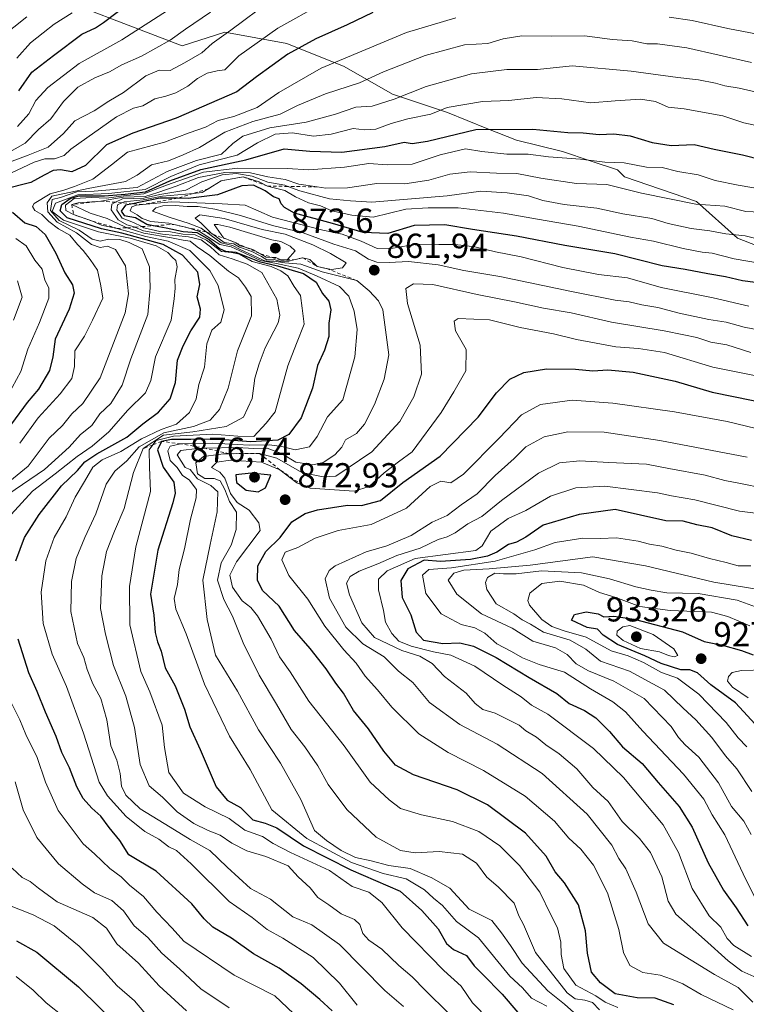
# Model space of a CAD drawing. Units: metres. Extents: x 665272 to 671077, y 4737353 to 4739749.
# Drawn here: x 666887 to 667097, y 4738631 to 4738915 of the extents above; entities that cross this region are included whole.
import ezdxf

# ---------------------------------------------------------------- set-up
doc = ezdxf.new("R2010")
doc.units = ezdxf.units.M
doc.header["$MEASUREMENT"] = 0
doc.linetypes.add('DGN Style 2', pattern=[1.648017, 0.98881, -0.659207])
for name, color, linetype, lineweight in [('Arbolado forestal CxS', 92, 'Continuous', 0), ('Curva de nivel maestra', 30, 'Continuous', 30), ('Curva de nivel normal', 30, 'Continuous', 0), ('Escarpado lineal', 30, 'DGN Style 2', 0), ('Punto de cota en terreno', 7, 'Continuous', 0), ('Rótulo de punto de cota en terreno', 7, 'Continuous', 0), ('Suelo desnudo CxS', 253, 'Continuous', 0)]:
    doc.layers.add(name, color=color, linetype=linetype, lineweight=lineweight)
doc.styles.add('Style-Arial', font='txt')

# ---------------------------------------------------------------- blocks, each defined once
blk = doc.blocks.new('*U11')
at = {"layer": 'Arbolado forestal CxS', "color": 92, "linetype": 'Continuous', "lineweight": 0}
blk.add_polyline3d([(667121.1925, 4738841.2745, 843.5801), (667094.1131, 4738851.8767, 840.2208), (667082.3391, 4738862.4779, 834.0551), (667061.5732, 4738869.5817, 831.6391), (667059.5888, 4738871.5661, 830.6746), (667051.6513, 4738874.212, 829.3443), (667043.7138, 4738876.8578, 828.0152), (667030.4846, 4738880.1651, 826.3318), (667021.8856, 4738883.4724, 823.2807), (667010.6408, 4738888.1026, 819.4925), (666994.7657, 4738893.3943, 813.0088), (666980.8751, 4738901.3318, 805.2324), (666964.3387, 4738907.9464, 796.7989), (666946.4792, 4738911.2537, 788.2823), (666934.2003, 4738907.28, 785.5007), (666889.4983, 4738924.5303, 759.2511)], dxfattribs=at)
blk = doc.blocks.new('5PATER')
at = {"layer": 'Suelo desnudo CxS', "linetype": 'Continuous', "lineweight": 0}
h = blk.add_hatch(color=51, dxfattribs=at)
edge = h.paths.add_edge_path()
edge.add_ellipse((0, 0), major_axis=(-0.11, -0.111), ratio=0.999422, start_angle=0, end_angle=360)

msp = doc.modelspace()

# ---------------------------------------------------------------- linework, layer by layer
at = {"layer": 'Arbolado forestal CxS', "color": 92, "linetype": 'Continuous', "lineweight": 0}
for points in [[(666889.4983, 4738924.5303, 759.2511), (666934.2003, 4738907.28, 785.5007), (666946.4792, 4738911.2537, 788.2823), (666964.3387, 4738907.9464, 796.7989), (666980.8751, 4738901.3318, 805.2324), (666994.7657, 4738893.3943, 813.0088), (667010.6408, 4738888.1026, 819.4925), (667021.8856, 4738883.4724, 823.2807), (667030.4846, 4738880.1651, 826.3318), (667043.7138, 4738876.8578, 828.0152), (667051.6513, 4738874.212, 829.3443), (667059.5888, 4738871.5661, 830.6746), (667061.5732, 4738869.5817, 831.6391), (667082.3391, 4738862.4779, 834.0551), (667094.1131, 4738851.8767, 840.2208), (667121.1925, 4738841.2745, 843.5801)], [(667121.1925, 4738841.2745, 843.5801), (667094.1131, 4738851.8767, 840.2208), (667082.3391, 4738862.4779, 834.0551), (667061.5732, 4738869.5817, 831.6391), (667059.5888, 4738871.5661, 830.6746), (667051.6513, 4738874.212, 829.3443), (667043.7138, 4738876.8578, 828.0152), (667030.4846, 4738880.1651, 826.3318), (667021.8856, 4738883.4724, 823.2807), (667010.6408, 4738888.1026, 819.4925), (666994.7657, 4738893.3943, 813.0088), (666980.8751, 4738901.3318, 805.2324), (666964.3387, 4738907.9464, 796.7989), (666946.4792, 4738911.2537, 788.2823), (666934.2003, 4738907.28, 785.5007), (666889.4983, 4738924.5303, 759.2511)], [(667121.1925, 4738841.2745, 843.5801), (667094.1131, 4738851.8767, 840.2208), (667082.3391, 4738862.4779, 834.0551), (667061.5732, 4738869.5817, 831.6391), (667059.5888, 4738871.5661, 830.6746), (667051.6513, 4738874.212, 829.3443), (667043.7138, 4738876.8578, 828.0152), (667030.4846, 4738880.1651, 826.3318), (667021.8856, 4738883.4724, 823.2807), (667010.6408, 4738888.1026, 819.4925), (666994.7657, 4738893.3943, 813.0088), (666980.8751, 4738901.3318, 805.2324), (666964.3387, 4738907.9464, 796.7989), (666946.4792, 4738911.2537, 788.2823), (666934.2003, 4738907.28, 785.5007), (666889.4983, 4738924.5303, 759.2511)]]:
    msp.add_polyline3d(points, dxfattribs=at)
at = {"layer": 'Curva de nivel maestra', "color": 30, "linetype": 'Continuous', "lineweight": 30, "flags": 128}
for points, elevation in [([(666887.12, 4738894.3601), (666890.88, 4738899.7001), (666897.14, 4738904.5401), (666905.28, 4738910.6401), (666909.16, 4738912.5401), (666911.54, 4738914.0601), (666917.49, 4738918.5801)], 775), ([(666989.13, 4738916.9601), (666981.73, 4738913.3301), (666972.68, 4738909.3101), (666964.61, 4738904.8901), (666955.6, 4738898.4001), (666949.92, 4738894.0101), (666932.47, 4738886.4601), (666919.97, 4738882.1401), (666912.34, 4738878.7801), (666906.28, 4738872.8301), (666902.38, 4738871.0101), (666899.08, 4738871.5801), (666897.01, 4738871.4201), (666894.38, 4738870.0801), (666890.61, 4738867.8801), (666882.58, 4738865.8701)], 800), ([(666886.29, 4738758.9301), (666888.78, 4738765.6001), (666892.96, 4738772.2701), (666899.42, 4738780.5201), (666903.98, 4738784.9301), (666906.11, 4738787.4001), (666909.54, 4738789.7301), (666918.23, 4738794.4901), (666922.88, 4738798.3501), (666927.36, 4738801.7301), (666930.73, 4738805.5901), (666932.24, 4738810.2701), (666932.79, 4738816.7501), (666934.46, 4738820.8401), (666936.69, 4738825.2101), (666939.24, 4738829.0901), (666939.48, 4738831.3801), (666938.5, 4738834.9601), (666939.29, 4738838.5601), (666938.7, 4738842.0901), (666934.24, 4738847.0001), (666928.71, 4738850.0901), (666916.75, 4738853.3601), (666910.88, 4738854.6101), (666901.08, 4738857.7001), (666899.05, 4738859.7501), (666899.5, 4738861.6301), (666901.88, 4738863.3001), (666904.44, 4738864.1201), (666911.78, 4738864.0901), (666917.71, 4738864.5501), (666923.62, 4738865.2201), (666930.63, 4738868.3801), (666939.55, 4738871.6901), (666952.47, 4738874.5001), (666963.55, 4738877.6201), (666970.9, 4738876.9601), (666980.18, 4738876.6301), (666992.56, 4738878.3001), (666998.13, 4738879.5301), (667000.46, 4738879.1701), (667004.79, 4738879.8801), (667018.79, 4738883.1801), (667035.13, 4738883.2501), (667045.26, 4738882.3701), (667049.67, 4738882.2001), (667054.26, 4738881.7201), (667058.5, 4738881.9401), (667063.2, 4738881.4101), (667069.5, 4738879.4201), (667075, 4738878.6201), (667081.63, 4738878.8601), (667087.42, 4738877.5201), (667095.57, 4738875.9001), (667101.28, 4738874.4701)], 825), ([(667099.28, 4738839.1501), (667095.59, 4738839.5801), (667090.68, 4738840.7801), (667085.6, 4738841.5601), (667079.08, 4738842.8101), (667072.46, 4738843.9501), (667058.78, 4738847.3901), (667044.41, 4738849.7801), (667030.45, 4738852.4301), (667017.79, 4738854.3701), (667009.79, 4738855.7301), (667000.95, 4738855.5601), (666993.41, 4738853.2301), (666986.28, 4738853.5001), (666977.43, 4738856.1101), (666966.55, 4738859.0801), (666963.61, 4738860.7301), (666962.69, 4738861.8101), (666962.14, 4738863.2401), (666960.45, 4738863.8201), (666958.06, 4738865.4801), (666954.75, 4738867.2001), (666951.33, 4738866.9601), (666944.36, 4738864.3601), (666935.86, 4738863.3601), (666932.847, 4738863.3638), (666927.77, 4738863.3701), (666919.8779, 4738861.8234), (666917.82, 4738861.4201), (666916.56, 4738859.6801), (666917.47, 4738858.4201), (666920.69, 4738857.8101), (666923.98, 4738855.9501), (666926.3903, 4738855.4776), (666929.54, 4738854.8601), (666934.47, 4738853.8201), (666938.39, 4738853.4701), (666941.97, 4738851.4501), (666944.94, 4738848.8701), (666946.61, 4738848.1801), (666949.61, 4738847.8201), (666956.37, 4738845.1201), (666961.6, 4738843.8801), (666969.15, 4738841.6501), (666972.76, 4738839.2401), (666974.58, 4738835.9601), (666976.42, 4738833.7601), (666976.94, 4738831.2501), (666976.42, 4738827.3901), (666976.38, 4738823.5401), (666975.16, 4738819.5901), (666973.19, 4738815.2101), (666971.68, 4738808.6401), (666968.42, 4738800.0601), (666964.86, 4738795.3101), (666961.69, 4738793.6601), (666953.98, 4738793.2001), (666944, 4738793.9901), (666936.69, 4738793.8701), (666931.11, 4738793.8501), (666928.25, 4738793.3201), (666927.03, 4738790.9101), (666928.73, 4738785.8601), (666931.8, 4738781.5801), (666932.14, 4738778.3401), (666931.46, 4738775.6001), (666927.13, 4738761.9301), (666925.08, 4738749.2501), (666925.97, 4738743.2401), (666926.42, 4738738.1901), (666927.01, 4738735.5601), (666928.14, 4738732.8801), (666929.23, 4738728.0301), (666932.18, 4738722.8601), (666934.82, 4738716.1601), (666936.35, 4738711.0301), (666939.33, 4738704.4601), (666943.92, 4738693.7201), (666947.13, 4738689.9301), (666950.98, 4738687.7701), (666954.49, 4738684.2501), (666958.11, 4738683.3001), (666961.39, 4738681.9001), (666969.13, 4738676.7801), (666982.76, 4738669.8001), (666996.94, 4738663.6801), (667003.22, 4738658.1301), (667007.88, 4738652.8601), (667010.35, 4738648.6201), (667012.36, 4738646.9001), (667016.05, 4738645.1601), (667018.32, 4738642.1201), (667020.72, 4738639.7901), (667026.33, 4738634.0001), (667030.87, 4738628.6601)], 850), ([(666885.25, 4738859.3801), (666888.8, 4738856.2801), (666892.15, 4738855.2701), (666894.74, 4738852.9301), (666897.76, 4738847.5501), (666900.33, 4738841.8701), (666902.6, 4738838.3901), (666903.04, 4738836.0001), (666901.58, 4738831.3701), (666897.55, 4738822.7601), (666896.92, 4738817.7201), (666895.92, 4738813.7701), (666892.74, 4738808.4001), (666889.54, 4738804.5601), (666885.01, 4738798.3901)], 800), ([(667075.8, 4738630.8801), (667070.37, 4738632.8601), (667065.22, 4738632.9501), (667058.9, 4738634.0501), (667054.69, 4738637.2901), (667052.03, 4738640.3301), (667050.88, 4738645.8201), (667050.38, 4738652.2001), (667048.28, 4738659.7601), (667044.28, 4738666.0901), (667041.6, 4738669.2301), (667039.05, 4738673.8001), (667033.08, 4738680.3701), (667022.12, 4738688.5901), (667013.34, 4738692.8601), (667000.78, 4738697.2401), (666995.58, 4738699.9601), (666992.21, 4738704.0601), (666987.79, 4738710.4401), (666983.54, 4738715.7701), (666980.59, 4738720.7001), (666978.41, 4738723.6601), (666975.66, 4738727.7501), (666971.05, 4738733.5901), (666966.54, 4738738.8001), (666962.14, 4738745.8401), (666957.35, 4738750.3501), (666955.83, 4738753.3001), (666955.94, 4738757.4801), (666958.29, 4738761.6001), (666962.37, 4738765.6201), (666965.8, 4738770.1001), (666969.59, 4738772.4901), (666973.15, 4738773.6001), (666981.76, 4738774.9001), (666985.85, 4738774.8601), (666991.29, 4738776.3101), (666997.7, 4738781.5001), (667008.52, 4738789.0601), (667019.38, 4738800.3001), (667024.68, 4738807.2601), (667028.54, 4738811.2001), (667032.58, 4738813.1601), (667039.07, 4738814.2001), (667047.46, 4738814.1001), (667052.46, 4738813.6501), (667056.81, 4738813.9401), (667064.05, 4738813.2701), (667076.2, 4738810.7001), (667086.83, 4738807.4701), (667109.93, 4738802.7801)], 875), ([(666956.08, 4738778.7901), (666958.18, 4738779.9301), (666959.66, 4738783.5901), (666954.05, 4738784.1401), (666949.64, 4738783.6301), (666949.82, 4738781.5001), (666952.64, 4738779.2201), (666956.08, 4738778.7901)], 875), ([(667098.12, 4738764.7401), (667092.45, 4738766.1201), (667086.79, 4738768.4001), (667082.46, 4738769.2501), (667078.46, 4738770.3101), (667073.46, 4738770.4201), (667058.9, 4738773.7001), (667048.55, 4738772.2701), (667038.13, 4738769.1501), (667033.13, 4738765.6801), (667030.46, 4738764.2701), (667028.13, 4738763.6101), (667024.79, 4738761.4101), (667022.13, 4738760.1801), (667017.24, 4738759.2301), (667008.58, 4738758.7201), (667003.91, 4738759.0901), (666999.19, 4738756.5801), (666997.16, 4738753.1801), (666997.56, 4738748.3001), (666999.99, 4738743.2801), (667001.54, 4738738.2901), (667003.68, 4738735.9701), (667009.25, 4738735.0401), (667014.15, 4738735.2201), (667018.04, 4738734.2601), (667024.58, 4738730.9801), (667034.15, 4738725.2501), (667042.05, 4738720.6401), (667045.66, 4738717.7401), (667050.06, 4738715.7801), (667053.36, 4738713.6401), (667057.28, 4738709.6501), (667060.96, 4738705.2401), (667066.64, 4738700.4501), (667071.23, 4738695.0301), (667077.33, 4738688.1101), (667081.07, 4738682.1301), (667085.72, 4738671.8501), (667090.1, 4738663.9201), (667093.75, 4738658.8601), (667097.07, 4738653.6901)], 900), ([(667100.38, 4738710.5301), (667093.6, 4738717.9101), (667086.46, 4738723.1701), (667082.63, 4738726.5601), (667080.38, 4738727.4201), (667077.79, 4738727.4501), (667072.13, 4738729.2501), (667067.46, 4738731.4601), (667059.54, 4738734.7501), (667055.45, 4738737.4801), (667053.81, 4738739.2001), (667050.84, 4738739.6401), (667046.28, 4738741.7601), (667047.17, 4738743.4201), (667050.53, 4738744.2101), (667053.98, 4738743.6001), (667055.67, 4738742.7201), (667058.47, 4738742.9201), (667064.39, 4738742.1101), (667078.31, 4738738.4501), (667084.48, 4738735.6201), (667089.77, 4738734.5801), (667095.26, 4738733.0801), (667098.67, 4738731.8201)], 925), ([(666977.35, 4738629.1701), (666973.8, 4738632.4301), (666968.47, 4738636.9801), (666962.11, 4738641.4801), (666954.7, 4738645.6501), (666948.42, 4738650.1601), (666943.02, 4738653.3101), (666940.52, 4738655.6601), (666936.94, 4738660.0401), (666926.71, 4738669.4201), (666918.8, 4738674.1101), (666916.2, 4738678.2401), (666913.09, 4738681.9801), (666910.69, 4738685.2801), (666908.16, 4738687.5701), (666905.64, 4738690.4301), (666903.83, 4738693.7401), (666901.7, 4738699.1801), (666899.5, 4738703.6001), (666897.85, 4738708.2601), (666894.75, 4738715.2301), (666892.43, 4738721.2601), (666889.96, 4738726.6001), (666886.9, 4738736.2701)], 825), ([(666886.44, 4738649.3701), (666892.31, 4738646.1101), (666904.32, 4738636.1101), (666916.48, 4738624.0801)], 800)]:
    msp.add_lwpolyline(points, dxfattribs=dict(at, elevation=elevation))
at = {"layer": 'Curva de nivel normal', "color": 30, "linetype": 'Continuous', "lineweight": 0, "flags": 128}
for points, elevation in [([(666959.8, 4738920.6201), (666948.14, 4738911.7901), (666942.8, 4738907.9901), (666939.8, 4738905.2801), (666934.8, 4738902.4201), (666930.66, 4738900.2001), (666927.55, 4738900.3201), (666923.69, 4738898.7001), (666917.25, 4738893.8801), (666913.04, 4738891.3201), (666908.86, 4738888.5901), (666903.29, 4738885.7201), (666899.98, 4738882.0801), (666895.52, 4738878.1401), (666889.8, 4738875.8501), (666882.08, 4738872.9601)], 790), ([(666884.82, 4738870.6601), (666891.56, 4738873.8201), (666894.63, 4738874.7901), (666897.43, 4738874.7801), (666900.14, 4738875.7101), (666902.14, 4738877.5801), (666915.28, 4738886.8701), (666920.14, 4738889.3301), (666922.8, 4738890.0601), (666926.32, 4738892.0601), (666929.46, 4738892.8001), (666932.31, 4738893.7701), (666935.76, 4738895.6601), (666938.54, 4738897.8601), (666941.38, 4738899.4501), (666944.28, 4738900.1101), (666946.5, 4738900.3701), (666950.5, 4738904.4501), (666961.71, 4738912.4501), (666974.45, 4738919.5601)], 795), ([(666942.37, 4738917.0001), (666935.12, 4738912.0801), (666930.7, 4738908.9601), (666922.43, 4738904.3201), (666916.8, 4738901.8701), (666913.21, 4738899.7801), (666909.02, 4738898.0801), (666904.12, 4738895.3801), (666900.01, 4738891.2801), (666896.38, 4738886.3001), (666892.8, 4738883.1701), (666888.91, 4738879.2501), (666880.24, 4738874.3501)], 785), ([(666881.95, 4738909.6901), (666889.46, 4738915.7001)], 765), ([(666886.57, 4738903.7501), (666890.5, 4738908.1701), (666894.17, 4738911.0301), (666897.26, 4738913.6001), (666902.5, 4738916.7801)], 770), ([(666931.33, 4738918.3201), (666916.78, 4738909.0301), (666904.53, 4738902.2701), (666895.44, 4738895.2601), (666892.03, 4738891.5901), (666889.99, 4738887.7301), (666886.77, 4738884.1101)], 780), ([(667013.03, 4738915.3401), (666998.76, 4738911.1601), (666974.21, 4738900.8501), (666962, 4738893.8701), (666955.73, 4738889.5301), (666949.08, 4738886.9401), (666944.56, 4738885.8401), (666940.84, 4738883.8701), (666936.21, 4738882.2601), (666929.05, 4738879.5401), (666918.45, 4738876.6401), (666913.8, 4738873.0001), (666908.47, 4738868.8401), (666903.13, 4738866.8201), (666900.12, 4738865.7101), (666896.1, 4738864.6601), (666891.52, 4738861.8601), (666891.07, 4738861.0101), (666891.73, 4738859.8301), (666893.78, 4738858.7201), (666895.74, 4738856.6601), (666898.58, 4738854.5801), (666901.8, 4738852.7901), (666904.01, 4738850.0501), (666905.68, 4738848.3601), (666907.62, 4738845.7201), (666909.73, 4738842.6901), (666910.69, 4738838.1801), (666911.35, 4738834.5401), (666908.36, 4738828.2401), (666906.01, 4738823.5901), (666903.24, 4738819.4201), (666903.14, 4738814.9001), (666902.35, 4738811.4201), (666899.04, 4738807.0201), (666892.68, 4738800.0501), (666887.36, 4738792.8101)], 805), ([(667104.45, 4738909.8601), (667091.37, 4738912.2901), (667081.06, 4738914.6201), (667074.42, 4738915.5701)], 805), ([(667098.14, 4738902.5501), (667079.55, 4738906.7401), (667071.12, 4738907.8801), (667068.02, 4738907.8801), (667063.76, 4738908.7601), (667058.04, 4738909.1801), (667050.13, 4738910.1501), (667040.59, 4738910.0901), (667031.99, 4738910.1501), (667026.61, 4738909.3401), (667022.21, 4738908.0301), (667015.48, 4738907.6201), (667004.13, 4738904.5301), (666992.13, 4738899.8601), (666985.2, 4738896.6901), (666975.42, 4738893.5001), (666967.37, 4738890.1001), (666962.43, 4738887.6401), (666954.51, 4738885.4701), (666946.44, 4738882.4001), (666939.14, 4738878.0001), (666934.47, 4738875.8801), (666930.25, 4738874.1901), (666925.31, 4738872.9701), (666921.17, 4738870.0301), (666917.87, 4738868.1701), (666907.05, 4738866.1701), (666896.62, 4738863.9901), (666895.23, 4738862.0601), (666895.42, 4738859.4901), (666898.11, 4738856.5301), (666903.72, 4738853.3901), (666908.08, 4738850.0801), (666910.5, 4738849.1601), (666912.64, 4738849.6201), (666914.97, 4738848.6201), (666917.88, 4738843.9201), (666918.75, 4738835.8801), (666917.73, 4738830.3301), (666910.55, 4738811.5901), (666905.54, 4738804.2601), (666902.36, 4738801.2601), (666899.74, 4738797.9201), (666895.85, 4738794.2601), (666889.8, 4738786.2101), (666882.4, 4738780.1201)], 810), ([(667107.09, 4738892.2301), (667094.62, 4738895.1001), (667090.45, 4738895.8201), (667087.81, 4738896.6001), (667082.91, 4738897.5401), (667076.94, 4738898.1501), (667063.49, 4738900.0601), (667046.51, 4738901.5301), (667036.55, 4738900.4601), (667027.73, 4738900.5401), (667017.49, 4738899.2301), (667004.45, 4738895.6101), (666995.23, 4738891.9001), (666988.87, 4738889.9201), (666984.17, 4738889.5901), (666978.29, 4738887.6001), (666969.91, 4738885.3501), (666959.42, 4738883.7101), (666951.6, 4738881.3201), (666948.72, 4738879.1601), (666945.53, 4738876.0501), (666938.31, 4738874.3001), (666929.88, 4738871.1001), (666921.16, 4738866.5301), (666908.85, 4738865.3801), (666903.8, 4738865.2201), (666899.14, 4738863.6401), (666896.68, 4738863.0301), (666896.2, 4738859.8701), (666898.7, 4738856.9401), (666904.46, 4738854.1801), (666908.24, 4738851.6301), (666910.5, 4738851.0201), (666912.92, 4738851.5801), (666916.16, 4738851.5101), (666918.9, 4738850.6101), (666922.62, 4738848.7601), (666924.72, 4738843.5901), (666924.94, 4738837.5901), (666924.23, 4738829.8801), (666919.33, 4738817.1001), (666916.9, 4738809.5501), (666913.6, 4738804.2601), (666910.47, 4738801.2601), (666908.19, 4738797.9201), (666904.92, 4738795.3401), (666901.66, 4738791.6001), (666894.46, 4738785.2001), (666883.94, 4738778.0201)], 815), ([(667107.29, 4738882.6801), (667096, 4738885.1401), (667089.9, 4738887.1001), (667078.72, 4738889.1801), (667074.18, 4738889.6201), (667070.5, 4738891.2901), (667066.18, 4738891.9801), (667058.89, 4738891.5001), (667051.9, 4738890.9001), (667043.57, 4738892.0201), (667036.18, 4738892.4101), (667028.22, 4738891.5401), (667020.7, 4738891.2401), (667010.46, 4738889.5101), (667005.79, 4738887.6401), (666999.13, 4738886.2401), (666994.34, 4738884.9301), (666989.99, 4738883.2701), (666986.68, 4738883.1201), (666983.46, 4738883.4701), (666977.13, 4738881.8101), (666971.96, 4738881.2801), (666965.9, 4738882.2401), (666960.95, 4738881.8801), (666955.88, 4738879.3701), (666950.05, 4738875.8501), (666939.09, 4738873.0101), (666930.89, 4738869.6301), (666923.51, 4738865.9201), (666913.04, 4738864.7601), (666904.09, 4738864.4001), (666897.7, 4738861.9301), (666896.73, 4738859.5401), (666900, 4738857.0601), (666910.11, 4738853.6901), (666919.14, 4738851.8901), (666926.69, 4738849.6601), (666929.99, 4738847.7601), (666931.28, 4738846.4001), (666932.36, 4738845.4801), (666932.72, 4738843.6201), (666932.07, 4738840.0101), (666932.12, 4738837.4601), (666931.88, 4738834.4201), (666930.96, 4738828.2901), (666926.52, 4738817.6901), (666925.09, 4738810.9001), (666923.58, 4738807.2901), (666918.55, 4738802.2801), (666913.04, 4738796.0901), (666908.21, 4738791.9301), (666903.88, 4738788.9601), (666897.56, 4738783.9301), (666891.07, 4738778.9301), (666884.9, 4738772.2701)], 820), ([(667102.24, 4738865.8201), (667094.36, 4738867.1601), (667087.68, 4738868.4801), (667082.76, 4738870.1001), (667076.92, 4738871.0801), (667072.46, 4738872.2801), (667067.88, 4738872.3201), (667061.44, 4738873.6001), (667055.95, 4738873.7501), (667048.88, 4738874.6101), (667039.66, 4738875.3101), (667033.84, 4738876.1001), (667027.65, 4738876.0901), (667020.46, 4738876.8801), (667015.79, 4738877.6201), (667008.46, 4738875.9101), (667000.46, 4738873.1801), (666993.17, 4738872.9901), (666987.96, 4738873.3701), (666980.91, 4738872.3001), (666970.62, 4738871.5501), (666964.44, 4738871.9701), (666950.16, 4738872.1001), (666940.34, 4738870.9101), (666929.62, 4738867.1201), (666923.15, 4738864.6201), (666917.31, 4738864.1001), (666912.33, 4738863.4501), (666908.16, 4738863.6301), (666903.1, 4738863.2701), (666900.56, 4738861.3601), (666900.69, 4738859.8101), (666902.88, 4738858.6701), (666908.35, 4738856.8001), (666910.94, 4738855.6501), (666915.46, 4738854.7001), (666923.73, 4738852.3701), (666930.15, 4738851.0001), (666936.34, 4738848.3501), (666942.18, 4738842.5201), (666944.57, 4738838.2501), (666946.3, 4738831.2401), (666945.27, 4738827.6801), (666942.72, 4738825.3601), (666941.3, 4738821.4301), (666940.62, 4738814.7301), (666938.95, 4738809.6801), (666938.22, 4738805.5901), (666936.24, 4738801.6201), (666932.49, 4738798.2601), (666928.14, 4738796.6901), (666922.47, 4738794.0101), (666916.47, 4738790.3601), (666911.14, 4738788.0201), (666908.42, 4738785.8401), (666906.04, 4738781.7301), (666903.3, 4738777.2701), (666900.72, 4738771.6001), (666897.33, 4738765.6001), (666894.85, 4738758.9301), (666893.52, 4738749.8201), (666894.12, 4738740.8401), (666896.7, 4738732.0101), (666900.8, 4738722.6401), (666905.73, 4738709.1901), (666910.28, 4738695.0801), (666912.7, 4738691.1401), (666918.02, 4738685.1601), (666923.44, 4738680.9001), (666927.48, 4738678.6801), (666930.35, 4738676.4401), (666932.52, 4738675.3901), (666936.74, 4738671.5401), (666947.68, 4738660.6501), (666954.34, 4738656.1301), (666958.66, 4738652.6401), (666963.12, 4738650.1401), (666971.94, 4738644.6001), (666979.51, 4738637.2001), (666984.61, 4738630.8301)], 830), ([(666997.94, 4738630.4301), (666992.52, 4738635.0101), (666979.49, 4738648.3101), (666971.53, 4738653.9401), (666966.06, 4738656.2801), (666959.62, 4738661.3601), (666953.8, 4738664.4601), (666947.13, 4738670.5701), (666942.1, 4738675.4201), (666936.47, 4738678.5601), (666930.73, 4738682.1401), (666922.1, 4738687.3601), (666917.98, 4738691.3101), (666916.68, 4738693.9301), (666916.34, 4738697.6001), (666915.3, 4738701.4401), (666913.65, 4738705.6101), (666912.43, 4738713.1001), (666910.74, 4738719.2301), (666908.41, 4738723.4701), (666906.8, 4738727.5901), (666905.86, 4738731.0401), (666904.05, 4738735.0401), (666902.07, 4738744.2401), (666902.28, 4738752.9101), (666903.66, 4738759.5501), (666906.11, 4738765.6001), (666909.33, 4738772.4001), (666912.29, 4738780.9701), (666914.8, 4738784.7601), (666918.21, 4738787.7501), (666921.78, 4738791.7101), (666928.88, 4738795.7501), (666937.47, 4738797.6301), (666942.21, 4738799.3801), (666944.95, 4738802.4801), (666947.43, 4738808.6601), (666950.1, 4738819.3901), (666954.12, 4738829.4601), (666954.07, 4738835.0401), (666952.36, 4738837.7601), (666950.43, 4738840.4701), (666947.55, 4738842.3801), (666942.15, 4738846.8601), (666938.51, 4738849.4101), (666936.43, 4738851.0201), (666934.47, 4738851.3001), (666931.08, 4738852.0201), (666923.14, 4738853.3201), (666918.2833, 4738854.9009), (666917.61, 4738855.1201), (666912.56, 4738857.5601), (666907.62, 4738859.0501), (666902.34, 4738861.5801), (666904.18, 4738862.0201), (666910.77, 4738862.5501), (666917.21, 4738863.6601), (666923.52, 4738863.8601), (666927.13, 4738865.0001), (666932.48, 4738866.8601), (666938.84, 4738869.3601), (666946.48, 4738870.8501), (666953.8, 4738870.6901), (666958.8, 4738869.5201), (666963.8, 4738868.7601), (666967.8, 4738867.4401), (666973.0647, 4738866.6647), (666975.54, 4738866.3001), (666981.79, 4738866.4201), (666990.21, 4738867.6001), (666998.26, 4738867.5001), (667005.17, 4738868.5601), (667011.25, 4738870.3101), (667017.1, 4738870.9701), (667024.71, 4738870.6601), (667030.61, 4738870.5601), (667037.46, 4738869.1401), (667047.79, 4738867.6101), (667056.46, 4738867.3201), (667066.46, 4738864.8401), (667082.12, 4738861.6801), (667090.45, 4738861.1301), (667096.52, 4738859.5401), (667102.74, 4738859.3201)], 835), ([(667010.9, 4738628.5201), (667004.3, 4738635.0701), (667000.45, 4738639.0101), (666996.62, 4738642.2301), (666991.7, 4738646.9401), (666987.9, 4738649.5401), (666986.17, 4738651.4901), (666985.3, 4738654.0801), (666983.82, 4738655.4901), (666980.01, 4738657.1801), (666976.4, 4738659.7201), (666973.2, 4738661.8501), (666971.06, 4738664.6801), (666967.55, 4738667.8001), (666964.66, 4738671.0001), (666958.24, 4738673.6501), (666952.8, 4738675.3001), (666948.45, 4738677.5101), (666945.07, 4738679.8601), (666941.68, 4738681.1401), (666937.57, 4738683.1601), (666932.69, 4738686.5801), (666928.45, 4738690.7201), (666924.62, 4738694.0801), (666922.06, 4738700.1901), (666920.41, 4738710.8201), (666917.97, 4738719.8901), (666914.34, 4738728.6901), (666912.04, 4738737.7001), (666911.45, 4738741.2401), (666910.61, 4738745.1401), (666911, 4738754.5701), (666912.35, 4738761.6001), (666914.66, 4738767.4401), (666917.5, 4738773.9501), (666920.15, 4738784.3101), (666922.96, 4738791.2501), (666928.81, 4738795.0601), (666937.23, 4738796.1101), (666946.82, 4738797.6301), (666951.8, 4738800.2601), (666954.31, 4738805.6501), (666955.1, 4738811.5101), (666956.34, 4738815.6701), (666958.11, 4738820.3201), (666961.82, 4738827.5101), (666962.3, 4738829.7301), (666961.43, 4738834.3201), (666957.15, 4738842.0101), (666952.9, 4738844.3801), (666948.56, 4738845.9701), (666944.8, 4738847.1201), (666942.28, 4738849.4101), (666939.61, 4738851.3601), (666936, 4738852.2701), (666928.48, 4738852.9901), (666922.99, 4738854.0101), (666920.5478, 4738855.062), (666920.32, 4738855.1601), (666918.23, 4738855.6801), (666915.76, 4738857.2101), (666913.7, 4738860.0001), (666913.87, 4738861.7201), (666914.9425, 4738862.2172), (666917.02, 4738863.1801), (666923.1, 4738863.4201), (666927.72, 4738864.4401), (666935.23, 4738865.7601), (666939.84, 4738868.0801), (666945.73, 4738870.0901), (666949.82, 4738870.4901), (666954.32, 4738869.7601), (666958.81, 4738868.0101), (666963.69, 4738867.1501), (666964.6462, 4738866.7973), (666968.08, 4738865.5301), (666976.58, 4738863.2601), (666982.65, 4738862.6701), (666988.79, 4738862.2201), (667010.46, 4738864.0601), (667020.24, 4738865.4601), (667027.76, 4738864.9801), (667033.89, 4738864.0401), (667038.04, 4738862.7801), (667044.23, 4738861.6201), (667053.6, 4738860.4801), (667061.13, 4738858.9301), (667069.47, 4738857.5201), (667074.16, 4738856.1201), (667080.82, 4738854.6401), (667086.12, 4738854.0101), (667090.78, 4738853.1001), (667096.3, 4738852.5701), (667102.87, 4738850.9101)], 840), ([(667107.78, 4738843.3901), (667093.12, 4738845.9601), (667086.79, 4738847.5801), (667083.96, 4738847.8601), (667078.45, 4738848.9301), (667069.92, 4738851.0601), (667063.35, 4738852.1401), (667048.22, 4738855.3501), (667036.55, 4738857.3401), (667026.75, 4738859.1101), (667013.71, 4738860.5801), (667005.02, 4738860.6501), (666998.62, 4738860.2301), (666989.16, 4738857.9601), (666983.02, 4738858.5001), (666977.25, 4738859.7701), (666974.02, 4738861.1601), (666970.6, 4738862.0901), (666966.84, 4738863.8101), (666963.69, 4738865.5801), (666958.75, 4738866.8901), (666956.32, 4738868.1501), (666951.71, 4738869.5501), (666945.38, 4738868.4001), (666941.6871, 4738866.1172), (666939.88, 4738865.0001), (666937.3515, 4738864.7668), (666928.5, 4738863.9501), (666922.96, 4738862.9001), (666917.48, 4738862.3801), (666916.7944, 4738862.0694), (666915.56, 4738861.5101), (666915.38, 4738859.9601), (666916.91, 4738857.6801), (666920.14, 4738856.3501), (666922.5016, 4738855.201), (666923.12, 4738854.9001), (666927.72, 4738853.7801), (666930.78, 4738853.6901), (666934.39, 4738853.0801), (666937.86, 4738852.8601), (666941.18, 4738851.3001), (666945.53, 4738848.0401), (666948.39, 4738847.7401), (666950.68, 4738847.2301), (666954.36, 4738845.1501), (666959.82, 4738843.7401), (666962.55, 4738842.4601), (666964.64, 4738841.0501), (666966.47, 4738837.9501), (666968.21, 4738835.3901), (666968.77, 4738831.7301), (666969.32, 4738827.0801), (666967.08, 4738821.5701), (666964.59, 4738815.0701), (666960.98, 4738801.8401), (666958.36, 4738798.5801), (666954.76, 4738794.7401), (666950.21, 4738794.8601), (666943.01, 4738795.3801), (666931.62, 4738794.7901), (666926.64, 4738793.6101), (666925.7416, 4738792.3386), (666924.69, 4738790.8501), (666924.8, 4738785.9101), (666925.08, 4738778.8401), (666920.84, 4738762.9601), (666918.98, 4738751.4401), (666919.11, 4738740.4201), (666922.23, 4738727.0001), (666924.83, 4738721.1201), (666928.39, 4738711.5601), (666929.1, 4738705.0601), (666930.32, 4738697.9101), (666934.57, 4738691.8801), (666940.78, 4738687.9401), (666947.68, 4738684.6401), (666952.22, 4738681.3001), (666957.27, 4738679.4401), (666960.38, 4738677.4501), (666965.34, 4738674.8601), (666976.6, 4738669.5901), (666983.17, 4738664.9901), (666987.96, 4738663.3401), (666991.68, 4738660.4401), (666997.57, 4738653.0701), (667009.56, 4738640.8301), (667014.55, 4738636.2501), (667017.83, 4738631.5101), (667022.59, 4738626.6201)], 845), ([(667097.44, 4738832.2401), (667087.12, 4738834.7001), (667072.12, 4738837.6401), (667062.46, 4738840.4601), (667054.13, 4738841.4301), (667043.79, 4738843.4201), (667031.79, 4738846.4601), (667024.46, 4738847.9201), (667018.46, 4738849.3901), (667012.83, 4738850.0301), (667008.11, 4738850.0101), (667001.55, 4738850.1901), (666994.97, 4738848.9701), (666990.38, 4738848.9301), (666985.75, 4738851.0201), (666980.25, 4738853.0501), (666974.69, 4738854.1501), (666960.16, 4738857.9501), (666952.29, 4738861.4101), (666945.66, 4738861.7801), (666931.05, 4738862.3301), (666922.7494, 4738861.5943), (666921.01, 4738861.4401), (666919.62, 4738860.8801), (666919.14, 4738859.7501), (666921.19, 4738858.6401), (666922.61, 4738857.5501), (666925.12, 4738856.6701), (666930.32, 4738856.1601), (666931.6557, 4738855.8521), (666931.7224, 4738855.8367), (666935.22, 4738855.0301), (666935.2416, 4738855.0236), (666939.2, 4738853.8301), (666945.01, 4738850.0101), (666948.3, 4738849.4201), (666950.75, 4738848.2001), (666956.77, 4738845.4301), (666961.3, 4738844.5901), (666967.62, 4738843.2801), (666972.87, 4738841.0001), (666979.47, 4738837.9801), (666982.2, 4738835.1901), (666983.75, 4738830.8801), (666984.61, 4738825.5301), (666983.9, 4738817.7001), (666980.46, 4738805.2801), (666976, 4738800.4301), (666973.06, 4738794.7601), (666970.83, 4738791.7401), (666966.7, 4738790.9101), (666962.91, 4738791.8401), (666959.2, 4738792.3201), (666953.58, 4738792.2601), (666942.88, 4738792.7601), (666933.8, 4738792.5801), (666930.7, 4738791.9201), (666930.04, 4738790.5501), (666930.66, 4738787.7801), (666932.7, 4738785.8201), (666934.22, 4738783.4801), (666936.19, 4738782.2101), (666938.31, 4738779.4401), (666938.24, 4738777.0401), (666936.52, 4738770.9001), (666934.84, 4738762.3301), (666933.3, 4738756.3601), (666932.81, 4738752.0901), (666931.89, 4738748.0401), (666932.3, 4738744.9301), (666935.33, 4738737.8801), (666940.6, 4738723.3101), (666947.8, 4738708.3101), (666953.77, 4738698.7201), (666959.99, 4738687.0801), (666970.04, 4738678.8401), (666982.97, 4738671.9101), (666992.08, 4738668.7601), (666998.65, 4738667.2601), (667003.94, 4738664.0801), (667006.58, 4738661.6801), (667009.19, 4738659.5201), (667013.22, 4738654.9101), (667019.53, 4738650.2701), (667028.58, 4738639.1601), (667032.22, 4738635.8601), (667034.81, 4738632.8701), (667039.18, 4738630.5101)], 855), ([(667112.62, 4738823.0701), (667096.08, 4738826.2201), (667090.85, 4738827.6501), (667085.86, 4738828.4501), (667077.3, 4738830.2701), (667071.15, 4738831.9001), (667066.59, 4738832.6801), (667062.95, 4738833.5701), (667058.88, 4738834.0201), (667046.32, 4738836.4801), (667025.62, 4738840.8701), (667015.25, 4738842.5501), (667007.91, 4738844.2201), (666999.32, 4738845.1201), (666993.79, 4738844.8801), (666990.19, 4738844.9801), (666987.87, 4738845.8301), (666984.1, 4738848.2201), (666977.87, 4738850.1701), (666969.02, 4738853.4001), (666960.19, 4738855.5301), (666950.92, 4738858.3801), (666943.62, 4738860.2001), (666938.8, 4738861.0201), (666935.6, 4738861.0001), (666932.15, 4738861.2701), (666928.56, 4738861.1801), (666926.57, 4738860.5801), (666925.64, 4738859.6601), (666930.69, 4738857.8601), (666935.85, 4738856.2401), (666939.6, 4738854.7701), (666941.1018, 4738853.6696), (666945.4, 4738850.5201), (666948.66, 4738849.7801), (666950.87, 4738848.6601), (666958.18, 4738845.2701), (666960.53, 4738845.2101), (666963.75, 4738844.7301), (666968.37, 4738844.3901), (666974.49, 4738842.1801), (666984.52, 4738839.6501), (666988.04, 4738836.7101), (666990.76, 4738833.7801), (666992, 4738831.2301), (666993.71, 4738818.2301), (666992.37, 4738811.2601), (666989.55, 4738803.9201), (666986.72, 4738798.2301), (666984.42, 4738795.6301), (666981.21, 4738793.7801), (666980.17, 4738791.6201), (666978.14, 4738789.3901), (666974.79, 4738787.2201), (666971.8, 4738786.5201), (666966.88, 4738787.3501), (666962.8, 4738789.8101), (666958.64, 4738791.3401), (666954.83, 4738791.2901), (666950.08, 4738791.5501), (666940.7929, 4738791.3185), (666938.45, 4738791.2601), (666933.79, 4738790.6501), (666932.7, 4738789.4501), (666935.04, 4738785.7701), (666936.47, 4738785.2401), (666938.57, 4738782.4801), (666942.38, 4738780.6201), (666944.46, 4738778.7601), (666944.21, 4738772.9701), (666942.25, 4738763.6101), (666940.12, 4738753.2701), (666941.37, 4738741.9701), (666943.79, 4738731.7401), (666950.09, 4738721.3201), (666956.14, 4738710.1601), (666962.45, 4738700.5601), (666968.37, 4738690.0701), (666972.31, 4738681.1801), (666975.76, 4738678.2501), (666979.94, 4738675.4101), (666984.09, 4738673.4101), (666988.56, 4738672.4401), (666993.72, 4738671.0501), (666999.81, 4738670.2001), (667006.12, 4738667.4801), (667011.26, 4738664.5001), (667016.82, 4738658.5201), (667023.32, 4738655.2501), (667026.12, 4738651.6901), (667028.74, 4738648.0001), (667032.1, 4738642.9201), (667039.45, 4738634.9401), (667044.33, 4738631.1401), (667047.87, 4738627.9701)], 860), ([(666939.28, 4738858.6201), (666937.89, 4738857.6301), (666939.61, 4738856.2501), (666942.49, 4738853.3501), (666942.9849, 4738852.996), (666946.25, 4738850.6601), (666949, 4738850.2001), (666950.7, 4738849.2501), (666954.22, 4738848.0501), (666957.02, 4738846.5601), (666958.51, 4738845.6301), (666960.65, 4738845.7701), (666962.24, 4738845.2501), (666964.9, 4738845.2601), (666966.2881, 4738845.6037), (666968.9, 4738846.2501), (666970.98, 4738845.7401), (666973.06, 4738843.7201), (666975.771, 4738843.1264), (666977.17, 4738842.8201), (666980.3, 4738843.3201), (666981.39, 4738844.7301), (666976.86, 4738847.5001), (666971.77, 4738849.9401), (666963.84, 4738853.0101), (666957.22, 4738854.3401), (666946.28, 4738857.5101), (666939.28, 4738858.6201)], 865), ([(666943.38, 4738855.8401), (666946.11, 4738851.9501), (666947.9467, 4738851.2213), (666949.26, 4738850.7001), (666949.5848, 4738850.5052), (666951.01, 4738849.6501), (666952.5907, 4738849.1913), (666954.49, 4738848.6401), (666956.7584, 4738847.3696), (666958.4, 4738846.4501), (666960.1267, 4738846.3504), (666961.17, 4738846.2901), (666962.54, 4738845.6201), (666964.5, 4738845.7301), (666966.73, 4738848.2701), (666965.28, 4738849.6201), (666962.57, 4738850.9501), (666960.03, 4738851.3701), (666947.89, 4738855.0101), (666944.47, 4738855.8001), (666943.38, 4738855.8401)], 870), ([(666883.9, 4738806.5101), (666887.7, 4738813.4901), (666889.67, 4738819.9201), (666893.1, 4738827.5901), (666895.77, 4738834.5901), (666895.8, 4738837.5701), (666894.6, 4738839.7901), (666893.8, 4738842.9201), (666891.71, 4738845.5001), (666889.18, 4738849.6301), (666886.29, 4738851.7401)], 795), ([(666886.72, 4738839.5901), (666888.09, 4738834.9201), (666885.58, 4738828.2601)], 790), ([(667054.42, 4738629.5001), (667052.4, 4738631.5601), (667050.12, 4738632.2201), (667047.34, 4738632.6801), (667045.04, 4738634.3401), (667035.94, 4738646.0301), (667032.49, 4738654.0401), (667031.12, 4738656.5401), (667029.75, 4738660.2401), (667025.16, 4738664.9701), (667021.91, 4738667.7301), (667018.94, 4738671.7501), (667014.88, 4738674.3501), (667008.15, 4738675.1001), (667001.32, 4738674.7301), (666997.05, 4738675.4401), (666990.09, 4738679.2301), (666981.59, 4738687.2501), (666976.23, 4738694.4601), (666973.23, 4738699.8201), (666969.45, 4738705.2701), (666965.56, 4738710.2701), (666961.37, 4738717.6001), (666956.32, 4738725.9301), (666951.73, 4738735.2901), (666948.67, 4738742.9801), (666946.17, 4738747.7701), (666944.3, 4738753.3201), (666945.44, 4738758.3501), (666948.24, 4738763.3701), (666949.68, 4738767.9201), (666949.8, 4738772.8701), (666947.83, 4738775.9401), (666946.42, 4738779.4501), (666945.1, 4738781.9101), (666943.37, 4738782.6401), (666940.65, 4738782.6601), (666938.58, 4738784.0001), (666938.07, 4738787.1601), (666940.32, 4738788.9801), (666946.06, 4738789.7501), (666947.7338, 4738789.7614), (666956.47, 4738789.8201), (666961.47, 4738788.4601), (666968.65, 4738784.3501), (666974.77, 4738783.0801), (666978.46, 4738783.3101), (666988.81, 4738790.2601), (666996.87, 4738799.0201), (667000.86, 4738806.1401), (667003.07, 4738812.6701), (667002.68, 4738821.0301), (666999.05, 4738833.0201), (666998.61, 4738837.4101), (667000.76, 4738838.7401), (667006.4, 4738838.5601), (667019.17, 4738835.6301), (667029.89, 4738833.5001), (667038.28, 4738831.7001), (667046.24, 4738830.3501), (667057.83, 4738827.6301), (667073.04, 4738825.2201), (667078.68, 4738823.9801), (667082.41, 4738823.2601), (667086.46, 4738821.9501), (667091.03, 4738821.1801), (667097.97, 4738818.9701)], 865), ([(667114.03, 4738809.3201), (667087.07, 4738814.7401), (667073.14, 4738818.9501), (667065.64, 4738820.1101), (667059.06, 4738820.5201), (667047.75, 4738822.6501), (667041.08, 4738824.2701), (667031.56, 4738826.1201), (667022.72, 4738828.3201), (667013.71, 4738828.7201), (667012.49, 4738827.9301), (667012.92, 4738825.1801), (667015.98, 4738819.7501), (667015.86, 4738813.6401), (667012.37, 4738807.5901), (667008.8, 4738801.6701), (667000.37, 4738790.3401), (666996.44, 4738787.4101), (666992.36, 4738784.2001), (666988.07, 4738780.2601), (666983.7, 4738778.9701), (666971, 4738779.8201), (666968.8142, 4738780.6944), (666967.15, 4738781.3601), (666962.32, 4738785.1001), (666957, 4738787.2801), (666948.05, 4738787.9001), (666944.14, 4738787.3401), (666942.57, 4738785.7901), (666945.05, 4738784.3901), (666946.48, 4738782.7401), (666948.12, 4738778.2601), (666949.99, 4738775.7201), (666953.5, 4738773.4401), (666956.25, 4738769.8801), (666956.64, 4738767.6001), (666949.79, 4738758.6401), (666947.88, 4738754.7401), (666948.69, 4738751.3201), (666951.48, 4738747.3101), (666953.97, 4738745.4301), (666955.88, 4738743.0101), (666959.84, 4738736.3001), (666962.23, 4738731.2601), (666965.26, 4738726.8501), (666970.68, 4738718.4801), (666980.81, 4738705.5401), (666988.34, 4738695.0601), (666993.77, 4738689.9701), (666997.02, 4738687.5001), (667003.11, 4738685.6401), (667012.04, 4738683.7501), (667019.66, 4738680.8601), (667025.71, 4738676.7401), (667031.37, 4738671.0701), (667037.22, 4738663.3401), (667040.36, 4738656.8301), (667042.25, 4738653.1401), (667043.26, 4738648.9601), (667043.3, 4738645.4501), (667044.13, 4738641.3501), (667047.59, 4738636.5401), (667053.29, 4738633.5401), (667056.01, 4738631.6701), (667059.69, 4738630.1001)], 870), ([(667099.48, 4738797.0001), (667091.16, 4738799.0101), (667075.97, 4738801.8201), (667058.17, 4738804.3101), (667046.46, 4738805.1601), (667037.38, 4738803.9401), (667031.88, 4738801.0101), (667025.5, 4738794.2601), (667015.18, 4738783.8601), (667011.59, 4738781.3801), (667008.72, 4738781.8401), (667005.6, 4738780.3401), (666998.74, 4738774.1101), (666988.61, 4738769.3401), (666979.11, 4738767.6001), (666972.52, 4738765.3701), (666967.45, 4738762.7601), (666963.88, 4738761.3901), (666962.85, 4738759.1601), (666964.86, 4738754.6501), (666970.35, 4738747.8201), (666975.26, 4738740.0701), (666980.76, 4738733.2201), (666984.32, 4738729.4101), (666986.86, 4738725.6501), (666990.44, 4738721.7401), (666994.52, 4738716.7501), (667002.3, 4738709.0601), (667010.79, 4738703.6201), (667021.01, 4738698.4801), (667032.96, 4738691.0201), (667041.37, 4738683.8401), (667045.52, 4738678.9901), (667048.98, 4738675.7801), (667052.67, 4738671.1401), (667056.66, 4738663.1601), (667059.9, 4738652.6601), (667061.33, 4738646.0001), (667063.16, 4738642.2501), (667066.84, 4738640.2401), (667071.82, 4738639.4301), (667075.1, 4738638.2701), (667078.38, 4738636.9601), (667083.7, 4738633.8901), (667092.92, 4738629.5001)], 880), ([(667096.87, 4738788.7801), (667071.78, 4738793.5801), (667055.72, 4738795.9701), (667045.25, 4738796.0901), (667038.46, 4738794.6601), (667033.13, 4738791.7201), (667029.75, 4738788.4201), (667024.37, 4738783.4601), (667019.15, 4738778.2101), (667014.56, 4738775.0301), (667010.46, 4738771.9701), (667006.13, 4738769.9901), (667000.13, 4738766.1801), (666993.13, 4738763.2301), (666987.13, 4738761.4301), (666978.2, 4738757.4001), (666976.48, 4738756.1401), (666975.32, 4738753.7001), (666976.6, 4738748.0801), (666981.31, 4738739.7901), (666986.24, 4738734.9601), (666992.34, 4738731.2601), (666996.45, 4738727.1001), (667000.63, 4738723.7701), (667005.38, 4738718.0201), (667014.1, 4738711.7401), (667024.86, 4738706.0001), (667037.86, 4738697.5501), (667050.83, 4738685.8401), (667057.93, 4738676.9601), (667059.93, 4738673.0701), (667061.95, 4738670.1001), (667064.97, 4738663.3801), (667068.41, 4738654.2801), (667072.8, 4738648.7001), (667080.82, 4738643.8201), (667087.51, 4738639.6101), (667094.3, 4738635.9401), (667098.55, 4738631.7201)], 885), ([(667101.63, 4738779.7801), (667095.04, 4738781.2101), (667090.44, 4738782.0001), (667084.79, 4738783.5701), (667074.35, 4738785.4701), (667067.95, 4738786.7501), (667057.06, 4738787.2601), (667048.72, 4738787.7501), (667042.81, 4738787.1601), (667036.85, 4738784.1401), (667026.14, 4738776.2501), (667020.46, 4738771.6701), (667016.46, 4738769.5401), (667012.8, 4738766.9401), (667010.47, 4738765.7601), (667007.9, 4738765.0101), (667002.7, 4738762.5001), (666995.96, 4738760.4401), (666990.53, 4738758.0301), (666985.18, 4738755.9201), (666982.6, 4738754.3401), (666981.54, 4738752.4801), (666982.32, 4738749.1301), (666985.88, 4738741.0601), (666989.55, 4738736.8101), (666997.44, 4738733.0001), (667002.62, 4738731.3701), (667006.19, 4738729.2901), (667009.76, 4738725.5601), (667015.93, 4738720.7301), (667018.56, 4738717.7401), (667020.79, 4738716.0301), (667024.36, 4738714.9301), (667031.22, 4738711.5401), (667033.16, 4738709.8601), (667036.2, 4738708.0701), (667038.93, 4738705.8501), (667042.76, 4738703.3001), (667047.87, 4738698.9301), (667052.49, 4738693.5601), (667056.83, 4738689.5001), (667060.88, 4738683.7301), (667065.86, 4738678.8401), (667069.11, 4738674.7901), (667072.33, 4738667.7601), (667074.18, 4738660.7601), (667076.32, 4738657.0701), (667084.62, 4738649.7701), (667091.48, 4738643.5701), (667095.37, 4738640.6501), (667099.72, 4738638.6501)], 890), ([(667108.48, 4738771.4901), (667094.7, 4738773.2401), (667081.79, 4738776.4901), (667075.13, 4738777.6101), (667071.13, 4738778.5001), (667055.9, 4738780.3601), (667047.55, 4738779.9401), (667040.23, 4738777.5001), (667033.12, 4738773.4201), (667028.09, 4738771.1001), (667023.12, 4738767.4501), (667020.6, 4738763.1701), (667018.75, 4738761.8701), (667001.27, 4738759.5901), (666993.2, 4738755.9601), (666990.7, 4738753.5601), (666990.68, 4738750.5001), (666992.13, 4738744.6001), (666992.78, 4738741.2401), (666994.51, 4738737.9201), (666996.62, 4738735.7401), (667000.16, 4738734.3001), (667006.56, 4738732.7001), (667011.59, 4738731.7301), (667018.43, 4738728.5701), (667026.54, 4738723.0301), (667031.81, 4738719.6701), (667034.79, 4738717.2801), (667039.51, 4738714.6501), (667052.61, 4738704.7501), (667061.33, 4738696.4701), (667072.75, 4738682.7801), (667077.1, 4738674.8001), (667081.05, 4738664.4201), (667085.96, 4738656.5801), (667089.33, 4738653.2601), (667091.12, 4738650.0801), (667093.09, 4738648.0101), (667098.19, 4738644.8201)], 895), ([(667097.98, 4738757.4701), (667094.32, 4738757.4701), (667090.91, 4738758.3901), (667086.08, 4738759.5301), (667080.75, 4738761.1201), (667076.42, 4738761.9101), (667072.31, 4738763.1201), (667068.76, 4738763.7101), (667065.5, 4738764.5601), (667059.28, 4738765.4801), (667054.53, 4738765.3201), (667049.59, 4738765.4001), (667041.64, 4738764.1701), (667035.72, 4738762.1001), (667024.28, 4738758.8001), (667011.79, 4738756.8301), (667005.24, 4738756.3601), (667003.43, 4738754.7501), (667004.32, 4738749.5001), (667008.74, 4738743.6401), (667014.53, 4738740.5801), (667018.43, 4738739.5701), (667021.34, 4738738.0001), (667024.77, 4738734.9601), (667029.06, 4738732.7201), (667032.2, 4738730.9001), (667037, 4738729.0501), (667044.3, 4738726.7601), (667051.82, 4738722.0001), (667058.26, 4738718.2501), (667061.9, 4738715.3901), (667066.89, 4738709.7901), (667078.59, 4738697.4001), (667084.39, 4738690.1901), (667086.81, 4738685.6901), (667090.44, 4738679.9401), (667095.72, 4738668.7001), (667103.23, 4738653.6101)], 905), ([(667098.07, 4738680.0101), (667095.98, 4738683.8601), (667092.38, 4738688.1101), (667088.7, 4738694.8601), (667083, 4738702.3101), (667079.07, 4738705.8301), (667077.16, 4738707.9701), (667075, 4738711.1301), (667067.26, 4738719.2001), (667058.54, 4738724.2201), (667051.2, 4738727.1401), (667047.69, 4738729.1701), (667045.09, 4738731.8901), (667041.73, 4738733.8101), (667035.13, 4738735.7401), (667029.22, 4738739.4401), (667020.38, 4738743.5901), (667013.29, 4738749.3201), (667010.83, 4738753.3001), (667012.39, 4738755.3601), (667015.25, 4738756.1501), (667022.61, 4738756.5901), (667034.41, 4738757.6001), (667052.46, 4738760.0601), (667067.66, 4738757.4701), (667087.29, 4738752.7701), (667103.19, 4738750.1401)], 910), ([(667100.34, 4738745.2201), (667094.03, 4738747.5701), (667082.76, 4738749.4401), (667073.81, 4738749.6301), (667069.3, 4738750.4401), (667064.88, 4738751.3601), (667057.27, 4738753.7401), (667049.15, 4738755.4101), (667037.66, 4738755.9701), (667030.33, 4738755.1701), (667026.72, 4738755.1801), (667024.26, 4738755.3701), (667022.07, 4738754.0501), (667021.57, 4738752.6101), (667021.93, 4738750.6001), (667024.59, 4738746.4601), (667029.7, 4738743.6001), (667032.13, 4738741.8501), (667034.47, 4738740.6601), (667038.26, 4738738.3101), (667045.92, 4738736.0601), (667050.48, 4738733.4001), (667054.66, 4738729.9801), (667063, 4738727.0701), (667073.12, 4738721.6301), (667078.46, 4738716.3801), (667082.09, 4738713.0501), (667086.74, 4738708.0001), (667090.67, 4738702.6401), (667093.89, 4738698.9601), (667098.22, 4738692.4101)], 915), ([(667096.83, 4738705.3201), (667094.36, 4738707.8401), (667090.84, 4738712.3201), (667083, 4738720.4801), (667076.87, 4738725.0901), (667072.2, 4738726.6601), (667067.02, 4738729.5701), (667062.61, 4738731.5001), (667057.78, 4738732.9701), (667050.52, 4738736.8801), (667044.18, 4738738.7401), (667040.62, 4738739.9901), (667037.81, 4738742.0001), (667034.22, 4738746.1501), (667033.73, 4738747.4201), (667034.28, 4738749.6101), (667037.78, 4738752.3401), (667042.99, 4738753.0601), (667049.78, 4738751.8301), (667054.39, 4738749.7901), (667059.04, 4738748.3001), (667066.01, 4738745.6801), (667074.75, 4738744.5601), (667086.64, 4738744.1201), (667091.36, 4738742.8401), (667097.66, 4738740.1401)], 920), ([(667063.11, 4738740.2501), (667061.07, 4738739.9001), (667059.49, 4738738.6501), (667059.35, 4738737.4801), (667061.18, 4738735.9201), (667066.21, 4738733.6401), (667071.7, 4738732.6101), (667074.26, 4738731.5901), (667075.89, 4738731.2401), (667076.98, 4738731.6301), (667075.75, 4738733.4801), (667069.86, 4738737.6401), (667063.11, 4738740.2501)], 930), ([(667102.07, 4738727.4201), (667095.26, 4738727.2801), (667092.55, 4738726.7001), (667091.49, 4738725.5801), (667091.24, 4738724.2401), (667092.69, 4738722.5101), (667097.23, 4738719.3801)], 930), ([(666882.14, 4738723.6001), (666887.43, 4738713.0801), (666889.1, 4738708.8701), (666892.39, 4738702.1901), (666894.82, 4738695.0801), (666898.48, 4738686.9601), (666905.63, 4738677.3401), (666908.87, 4738674.4701), (666913.32, 4738670.2401), (666916.55, 4738667.8101), (666919, 4738665.4501), (666922.98, 4738662.1101), (666926.82, 4738657.6301), (666931.3, 4738652.9901), (666934.63, 4738649.3101), (666949.1, 4738639.4601), (666960.83, 4738633.5301), (666966.2, 4738628.4601)], 820), ([(666886.06, 4738695.1901), (666888.35, 4738687.1501), (666892.34, 4738679.1401), (666898.56, 4738671.6001), (666905.37, 4738665.8201), (666908.88, 4738663.1801), (666913.87, 4738660.9701), (666917.24, 4738657.9601), (666920.32, 4738653.6401), (666924.31, 4738650.2901), (666928.28, 4738645.8001), (666933.43, 4738641.2801), (666939.56, 4738635.5601), (666947.69, 4738630.0901)], 815), ([(666885.24, 4738670.3101), (666888.03, 4738667.6601), (666890.42, 4738666.4601), (666892.8, 4738664.5701), (666898.13, 4738660.5701), (666908.41, 4738656.0701), (666912.36, 4738653.0001), (666915.37, 4738648.4901), (666921.63, 4738642.9301), (666927.56, 4738636.3601), (666935.41, 4738629.2201)], 810), ([(666882.98, 4738660.1201), (666891.27, 4738656.8701), (666897.32, 4738653.6701), (666904.5, 4738647.8701), (666910.96, 4738641.4301), (666915.46, 4738636.4001), (666920.39, 4738632.0801), (666924.71, 4738626.9801)], 805), ([(666900.09, 4738627.4401), (666895.03, 4738631.4801), (666891.27, 4738635.1201), (666886.37, 4738639.0401)], 795)]:
    msp.add_lwpolyline(points, dxfattribs=dict(at, elevation=elevation))
at = {"layer": 'Escarpado lineal', "color": 30, "linetype": 'DGN Style 2', "lineweight": 0}
for points in [[(666973.0647, 4738866.6647, 834.3513), (666964.6462, 4738866.7973, 838.1361), (666958.75, 4738866.8901, 841.8495), (666951.71, 4738869.5501, 837.1185), (666945.38, 4738868.4001, 836.8489), (666941.6871, 4738866.1172, 839.4743), (666937.3515, 4738864.7668, 841.1153), (666932.847, 4738863.3638, 845.3654), (666922.7494, 4738861.5943, 842.4769), (666919.8779, 4738861.8234, 839.0312), (666916.7944, 4738862.0694, 835.218), (666914.9425, 4738862.2172, 831.9317), (666910.77, 4738862.5501, 827.6301), (666902.34, 4738861.5801, 820.7942)], [(666902.34, 4738861.5801, 820.7942), (666902.88, 4738858.6701, 821.9535), (666908.35, 4738856.8001, 828.1276), (666915.46, 4738854.7001, 827.686), (666918.2833, 4738854.9009, 831.9033), (666920.5478, 4738855.062, 836.6147), (666922.5016, 4738855.201, 840.7256), (666926.3903, 4738855.4776, 846.1992), (666931.6557, 4738855.8521, 850.5344), (666931.7224, 4738855.8367, 850.5203), (666935.2416, 4738855.0236, 850.5616), (666941.1018, 4738853.6696, 854.7753), (666942.9849, 4738852.996, 856.9619), (666947.9467, 4738851.2213, 859.7906), (666949.5848, 4738850.5052, 859.5007), (666952.5907, 4738849.1913, 860.0656), (666956.7584, 4738847.3696, 856.9619), (666960.1267, 4738846.3504, 859.9928), (666962.54, 4738845.6201, 862.6611), (666966.2881, 4738845.6037, 861.643), (666968.9, 4738846.2501, 862.6198), (666973.06, 4738843.7201, 858.3464), (666975.771, 4738843.1264, 859.633), (666984.52, 4738839.6501, 857.9632)], [(666968.8142, 4738780.6944, 867.6986), (666962.32, 4738785.1001, 867.5014), (666956.47, 4738789.8201, 860.5488), (666947.7338, 4738789.7614, 860.7354), (666940.7929, 4738791.3185, 854.9842), (666933.8, 4738792.5801, 849.2947), (666928.25, 4738793.3201, 839.2829), (666925.7416, 4738792.3386, 836.3306), (666922.96, 4738791.2501, 831.3962)]]:
    msp.add_polyline3d(points, dxfattribs=at)

# ---------------------------------------------------------------- block references
at = {"layer": 'Arbolado forestal CxS', "color": 92, "linetype": 'Continuous', "lineweight": 0}
msp.add_blockref('*U11', (0, 0), dxfattribs=at)
at = {"layer": 'Punto de cota en terreno', "color": 7, "linetype": 'Continuous', "lineweight": 0, "xscale": 10, "yscale": 10, "zscale": 10}
for p in [(666961, 4738849, 873.6), (666989.49, 4738842.66, 861.94), (666955, 4738783, 876.74), (666963.83, 4738776.51, 872.93), (667065, 4738737, 933.26), (667083.65, 4738730.68, 927.33)]:
    msp.add_blockref('5PATER', p, dxfattribs=at)

# ---------------------------------------------------------------- texts
at = {"layer": 'Rótulo de punto de cota en terreno', "color": 7, "linetype": 'Continuous', "lineweight": 0, "style": 'Style-Arial'}
for s, p in [('873,6', (666965.4097, 4738853.4097)), ('861,94', (666993.0178, 4738846.1878)), ('876,74', (666936.3872, 4738787.4097)), ('872,93', (666967.3578, 4738780.0378)), ('933,26', (667056.2072, 4738741.4097)), ('927,33', (667087.1778, 4738734.2078))]:
    msp.add_text(s, height=7, dxfattribs=at).set_placement(p)

doc.saveas('drawing.dxf')
